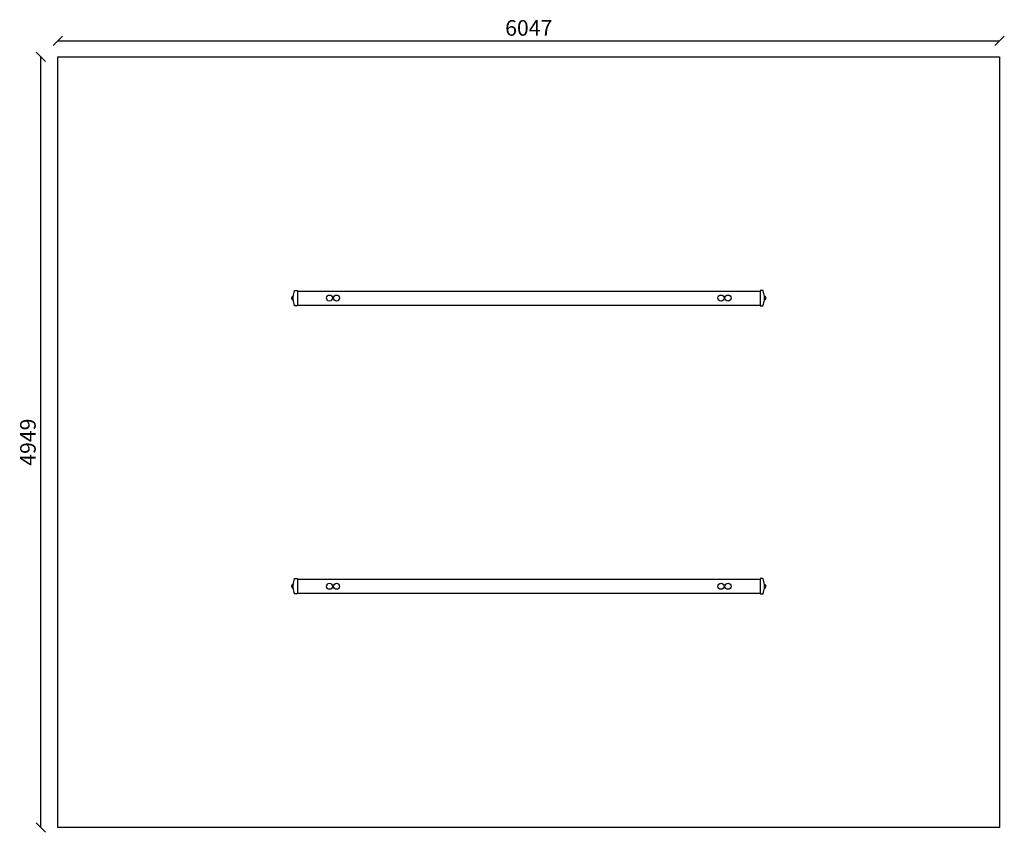
# Model space of a CAD drawing. Units: millimetres. Extents: x -245 to 6077, y -30 to 5186.
import ezdxf

# ---------------------------------------------------------------- set-up
doc = ezdxf.new("R2010")
doc.units = ezdxf.units.MM
for name, color, linetype in [('BORDO AREA DI SICUREZZA', 20, 'Continuous'), ('GIOCO 2D', 7, 'Continuous'), ('QUOTE NV', 7, 'Continuous')]:
    doc.layers.add(name, color=color, linetype=linetype)
doc.styles.get("Standard").update_dxf_attribs({"font": 'arial.ttf'})
doc.dimstyles.new('CHZ', dxfattribs={"dimtxt": 8, "dimasz": 4, "dimexe": 1.25, "dimexo": 0.625, "dimgap": 1, "dimtad": 1, "dimdec": 1, "dimtxsty": 'Standard', "dimblk": 'OBLIQUE', "dimcen": 1, "dimadec": 0, "dimazin": 0, "dimtfac": 1, "dimtdec": 1, "dimtmove": 0, "dimatfit": 3, "dimldrblk": 'OBLIQUE', "dimfxl": 1, "dimarcsym": 0})

# ---------------------------------------------------------------- blocks, each defined once
blk = doc.blocks.new('_Oblique')
at = {"color": 0, "linetype": 'ByBlock', "lineweight": -2}
blk.add_line((-0.5, -0.5), (0.5, 0.5), dxfattribs=at)
blk = doc.blocks.new('*D2')
at = {"layer": 'Defpoints', "color": 0, "transparency": 16777216}
for p in [(0, 5049.7, -10260.9), (6047.4, 5049.7, -10260.9), (6047.4, 5049.7)]:
    blk.add_point(p, dxfattribs=at)
at = {"layer": 'QUOTE NV', "color": 0, "lineweight": -2, "transparency": 16777216}
for p, q in [((0, 5050.3), (0, 5050.9)), ((0, 5049.7), (6047.4, 5049.7)), ((6047.4, 5050.3), (6047.4, 5050.9))]:
    blk.add_line(p, q, dxfattribs=at)
at = {"layer": 'QUOTE NV', "color": 0, "lineweight": -2, "transparency": 16777216, "xscale": 60, "yscale": 60, "zscale": 60, "rotation": 180}
blk.add_blockref('_Oblique', (0, 5049.7), dxfattribs=at)
at = {"layer": 'QUOTE NV', "color": 0, "lineweight": -2, "transparency": 16777216, "xscale": 60, "yscale": 60, "zscale": 60}
blk.add_blockref('_Oblique', (6047.4, 5049.7), dxfattribs=at)
at = {"layer": 'QUOTE NV', "color": 0, "transparency": 16777216, "insert": (3023.7, 5120.7), "char_height": 100, "attachment_point": 5}
blk.add_mtext('6047', dxfattribs=at)
blk = doc.blocks.new('*D3')
at = {"layer": 'Defpoints', "color": 0, "transparency": 16777216}
for p in [(-108.6, 4949, -10305.4), (-108.6, 4949), (-108.6, 0, -10216.4)]:
    blk.add_point(p, dxfattribs=at)
at = {"layer": 'QUOTE NV', "color": 0, "lineweight": -2, "transparency": 16777216}
for p, q in [((-109.3, 4949), (-109.9, 4949)), ((-108.6, 0), (-108.6, 4949)), ((-109.3, 0), (-109.9, 0))]:
    blk.add_line(p, q, dxfattribs=at)
at = {"layer": 'QUOTE NV', "color": 0, "lineweight": -2, "transparency": 16777216, "xscale": 60, "yscale": 60, "zscale": 60}
for p, rotation in [((-108.6, 4949), 90), ((-108.6, 0), 270)]:
    blk.add_blockref('_Oblique', p, dxfattribs=dict(at, rotation=rotation))
at = {"layer": 'QUOTE NV', "color": 0, "transparency": 16777216, "insert": (-179.7, 2474.5), "char_height": 100, "attachment_point": 5, "rotation": 90}
blk.add_mtext('4949', dxfattribs=at)
blk = doc.blocks.new('PG716 PIANTA')
at = {"layer": 'GIOCO 2D'}
for p, q in [((-1513.2, 1909), (-1513.2, 1910)), ((-1513.2, 1910), (-1513.1, 1910)), ((-1513.2, 1889.6), (-1513.2, 1900.4)), ((-1504.8, 1941.9), (-1504.8, 1942.3)), ((-1502.2, 1944.5), (-1486, 1944.5)), ((-1486, 1944.5), (-1486, 1939.5)), ((-1486, 1940), (1486, 1940)), ((-1486, 1939.5), (-1486, 1850.5)), ((1486, 1944.5), (1486, 1939.5)), ((1502.2, 1944.5), (1486, 1944.5)), ((1486, 1939.5), (1486, 1850.5)), ((1504.8, 1942.3), (1504.8, 1941.9)), ((1513.1, 1910), (1513.2, 1910)), ((1513.2, 1909), (1513.2, 1910)), ((1513.2, 1889.6), (1513.2, 1900.4)), ((-1513.2, 1880.1), (-1513.2, 1881)), ((-1513.2, 1880.1), (-1513.1, 1880.1)), ((-1486, 1845.5), (-1502.2, 1845.5)), ((-1486, 1850.5), (-1486, 1845.5)), ((-1486, 1850), (1486, 1850)), ((1486, 1850.5), (1486, 1845.5)), ((1486, 1845.5), (1502.2, 1845.5)), ((1513.1, 1880.1), (1513.2, 1880.1)), ((1513.2, 1880.1), (1513.2, 1881)), ((-1504.8, 91.9), (-1504.8, 92.3)), ((-1502.2, 94.5), (-1486, 94.5)), ((-1486, 94.5), (-1486, 89.5)), ((-1486, 90), (1486, 90)), ((-1486, 89.5), (-1486, 0.5)), ((1486, 94.5), (1486, 89.5)), ((1502.2, 94.5), (1486, 94.5)), ((1486, 89.5), (1486, 0.5)), ((1504.8, 92.3), (1504.8, 91.9)), ((-1513.2, 59), (-1513.2, 60)), ((-1513.2, 60), (-1513.1, 60)), ((-1513.2, 39.6), (-1513.2, 50.4)), ((-1513.2, 30.1), (-1513.2, 31)), ((-1513.2, 30.1), (-1513.1, 30.1)), ((-1486, 0.5), (-1486, -4.5)), ((-1486, 0), (1486, 0)), ((1486, 0.5), (1486, -4.5)), ((1513.1, 60), (1513.2, 60)), ((1513.1, 30.1), (1513.2, 30.1)), ((1513.2, 59), (1513.2, 60)), ((1513.2, 39.6), (1513.2, 50.4)), ((1513.2, 30.1), (1513.2, 31)), ((-1486, -4.5), (-1502.2, -4.5)), ((1486, -4.5), (1502.2, -4.5))]:
    blk.add_line(p, q, dxfattribs=at)
for centre in [(-1279.5, 1895), (-1234.5, 1895), (1234.5, 1895), (1279.5, 1895), (-1279.5, 45), (-1234.5, 45), (1234.5, 45), (1279.5, 45)]:
    blk.add_circle(centre, 19.5, dxfattribs=at)
for centre, radius, start, end in [((-1511.6, 1895), 12.1, 98.62933, 261.33792), ((-1387.1, 1895), 126.9, 158.09076, 174.91118), ((-1502.2, 1941.8), 2.67, 153.10362, 159.5388), ((1502.2, 1941.8), 2.67, 20.4612, 26.89638), ((1387.1, 1895), 126.9, 5.08882, 21.90924), ((1511.6, 1895), 12.1, 278.66208, 81.37067), ((-1387.1, 1895), 126.9, 185.08882, 202.1056), ((-1502.2, 1848.2), 2.67, 180.85127, 206.89638), ((1502.2, 1848.2), 2.67, 333.10362, 359.14873), ((1387.1, 1895), 126.9, 337.8944, 354.91118), ((-1387.1, 45), 126.9, 158.09076, 174.91118), ((-1502.2, 91.8), 2.67, 153.10362, 159.5388), ((1502.2, 91.8), 2.67, 20.4612, 26.89638), ((1387.1, 45), 126.9, 5.08882, 21.90924), ((-1511.6, 45), 12.1, 98.62933, 261.33792), ((-1387.1, 45), 126.9, 185.08882, 202.1056), ((1387.1, 45), 126.9, 337.8944, 354.91118), ((1511.6, 45), 12.1, 278.66208, 81.37067), ((-1502.2, -1.8), 2.67, 180.85127, 206.89638), ((1502.2, -1.8), 2.67, 333.10362, 359.14873)]:
    blk.add_arc(centre, radius, start, end, dxfattribs=at)
for points, knots in [([(-1513.5, 1905.7), (-1513.5, 1905.8), (-1513.5, 1905.9), (-1513.5, 1906.1), (-1513.5, 1906.2), (-1513.5, 1906.3)], [-0.6440316, -0.6440316, -0.6440316, -0.6440316, -0.3222187, -0.3222187, 0, 0, 0, 0]), ([(-1513.4, 1902), (-1513.4, 1902.4), (-1513.4, 1902.9), (-1513.4, 1903.9), (-1513.5, 1904.4), (-1513.5, 1905.2), (-1513.5, 1905.4), (-1513.5, 1905.7)], [0.293007, 0.293007, 0.293007, 0.293007, 1.559831, 1.559831, 3.119662, 3.119662, 3.968603, 3.968603, 3.968603, 3.968603]), ([(-1513.4, 1888), (-1513.4, 1888), (-1513.4, 1888.1), (-1513.3, 1888.4), (-1513.3, 1888.8), (-1513.2, 1889.5), (-1513.2, 1889.9), (-1513.1, 1890.8), (-1513.1, 1891.3), (-1513, 1892.3), (-1513, 1892.9), (-1513, 1893.9), (-1513, 1894.5), (-1513, 1895), (-1513, 1895.5), (-1513, 1896.1), (-1513, 1897.1), (-1513, 1897.7), (-1513.1, 1898.7), (-1513.1, 1899.2), (-1513.2, 1900.1), (-1513.2, 1900.5), (-1513.3, 1901.2), (-1513.3, 1901.6), (-1513.4, 1901.9), (-1513.4, 1902), (-1513.4, 1902)], [-8.068091, -8.068091, -8.068091, -8.068091, -7.804655, -7.804655, -6.239383, -6.239383, -4.679537, -4.679537, -3.119692, -3.119692, -1.559846, -1.559846, 0, 0, 0, 1.559846, 1.559846, 3.119692, 3.119692, 4.679537, 4.679537, 6.239383, 6.239383, 7.804655, 7.804655, 8.068091, 8.068091, 8.068091, 8.068091]), ([(-1504.8, 1942.3), (-1504.8, 1942.3), (-1504.8, 1942.4), (-1504.8, 1942.4), (-1504.8, 1942.5), (-1504.7, 1942.6), (-1504.7, 1942.7), (-1504.7, 1942.7)], [9.944326, 9.944326, 9.944326, 9.944326, 10.245819, 10.245819, 10.547312, 10.547312, 10.951414, 10.951414, 10.951414, 10.951414]), ([(-1504.7, 1940.9), (-1504.7, 1940.9), (-1504.7, 1940.9), (-1504.7, 1940.9), (-1504.7, 1940.9), (-1504.7, 1940.9), (-1504.7, 1940.9), (-1504.7, 1940.9), (-1504.7, 1940.9), (-1504.7, 1940.9), (-1504.7, 1940.9), (-1504.7, 1941), (-1504.7, 1941), (-1504.7, 1941.1), (-1504.7, 1941.1), (-1504.7, 1941.2), (-1504.8, 1941.3), (-1504.8, 1941.5), (-1504.8, 1941.7), (-1504.8, 1941.8), (-1504.8, 1941.9), (-1504.8, 1941.9)], [0, 0, 0, 0, 0.0055667, 0.0055667, 0.0131815, 0.0131815, 0.0257402, 0.0257402, 0.0496683, 0.0496683, 0.0941406, 0.0941406, 0.1693368, 0.1693368, 0.2841018, 0.2841018, 0.4530795, 0.4530795, 0.7382304, 0.7382304, 0.7971178, 0.7971178, 0.7971178, 0.7971178]), ([(-1504.5, 1943), (-1504.5, 1943.2), (-1504.4, 1943.3), (-1504.3, 1943.5), (-1504.2, 1943.6), (-1503.9, 1943.8), (-1503.8, 1944), (-1503.5, 1944.2), (-1503.3, 1944.2), (-1503, 1944.4), (-1502.8, 1944.4), (-1502.5, 1944.5), (-1502.3, 1944.5), (-1502.2, 1944.5)], [15.579573, 15.579573, 15.579573, 15.579573, 16.067536, 16.067536, 16.722888, 16.722888, 17.530201, 17.530201, 18.337513, 18.337513, 19.144826, 19.144826, 19.952138, 19.952138, 19.952138, 19.952138]), ([(-1502.2, 1939.5), (-1502.3, 1939.7), (-1502.5, 1939.9), (-1502.8, 1940.4), (-1503, 1940.6), (-1503.3, 1941.1), (-1503.5, 1941.3), (-1503.8, 1941.8), (-1503.9, 1942), (-1504.2, 1942.3), (-1504.3, 1942.5), (-1504.4, 1942.8), (-1504.5, 1942.9), (-1504.5, 1943)], [0, 0, 0, 0, 0.807312, 0.807312, 1.614625, 1.614625, 2.421937, 2.421937, 3.22925, 3.22925, 3.884602, 3.884602, 4.372565, 4.372565, 4.372565, 4.372565]), ([(1504.5, 1943), (1504.5, 1943.2), (1504.4, 1943.3), (1504.3, 1943.5), (1504.2, 1943.6), (1503.9, 1943.8), (1503.8, 1944), (1503.5, 1944.2), (1503.3, 1944.2), (1503, 1944.4), (1502.8, 1944.4), (1502.5, 1944.5), (1502.3, 1944.5), (1502.2, 1944.5)], [15.579573, 15.579573, 15.579573, 15.579573, 16.067536, 16.067536, 16.722888, 16.722888, 17.530201, 17.530201, 18.337513, 18.337513, 19.144826, 19.144826, 19.952138, 19.952138, 19.952138, 19.952138]), ([(1502.2, 1939.5), (1502.3, 1939.7), (1502.5, 1939.9), (1502.8, 1940.4), (1503, 1940.6), (1503.3, 1941.1), (1503.5, 1941.3), (1503.8, 1941.8), (1503.9, 1942), (1504.2, 1942.3), (1504.3, 1942.5), (1504.4, 1942.8), (1504.5, 1942.9), (1504.5, 1943)], [0, 0, 0, 0, 0.807312, 0.807312, 1.614625, 1.614625, 2.421937, 2.421937, 3.22925, 3.22925, 3.884602, 3.884602, 4.372565, 4.372565, 4.372565, 4.372565]), ([(1504.8, 1942.3), (1504.8, 1942.3), (1504.8, 1942.4), (1504.8, 1942.4), (1504.8, 1942.5), (1504.7, 1942.6), (1504.7, 1942.7), (1504.7, 1942.7)], [9.944326, 9.944326, 9.944326, 9.944326, 10.245819, 10.245819, 10.547312, 10.547312, 10.951414, 10.951414, 10.951414, 10.951414]), ([(1504.7, 1940.9), (1504.7, 1940.9), (1504.7, 1940.9), (1504.7, 1940.9), (1504.7, 1940.9), (1504.7, 1940.9), (1504.7, 1940.9), (1504.7, 1940.9), (1504.7, 1940.9), (1504.7, 1940.9), (1504.7, 1940.9), (1504.7, 1941), (1504.7, 1941), (1504.7, 1941.1), (1504.7, 1941.1), (1504.7, 1941.2), (1504.8, 1941.3), (1504.8, 1941.5), (1504.8, 1941.7), (1504.8, 1941.8), (1504.8, 1941.9), (1504.8, 1941.9)], [0, 0, 0, 0, 0.0055667, 0.0055667, 0.0131815, 0.0131815, 0.0257402, 0.0257402, 0.0496683, 0.0496683, 0.0941406, 0.0941406, 0.1693368, 0.1693368, 0.2841018, 0.2841018, 0.4530795, 0.4530795, 0.7382304, 0.7382304, 0.7971178, 0.7971178, 0.7971178, 0.7971178]), ([(1513.4, 1888), (1513.4, 1888), (1513.4, 1888.1), (1513.3, 1888.4), (1513.3, 1888.8), (1513.2, 1889.5), (1513.2, 1889.9), (1513.1, 1890.8), (1513.1, 1891.3), (1513, 1892.3), (1513, 1892.9), (1513, 1893.9), (1513, 1894.5), (1513, 1895), (1513, 1895.5), (1513, 1896.1), (1513, 1897.1), (1513, 1897.7), (1513.1, 1898.7), (1513.1, 1899.2), (1513.2, 1900.1), (1513.2, 1900.5), (1513.3, 1901.2), (1513.3, 1901.6), (1513.4, 1901.9), (1513.4, 1902), (1513.4, 1902)], [-8.068091, -8.068091, -8.068091, -8.068091, -7.804655, -7.804655, -6.239383, -6.239383, -4.679537, -4.679537, -3.119692, -3.119692, -1.559846, -1.559846, 0, 0, 0, 1.559846, 1.559846, 3.119692, 3.119692, 4.679537, 4.679537, 6.239383, 6.239383, 7.804655, 7.804655, 8.068091, 8.068091, 8.068091, 8.068091]), ([(1513.4, 1902), (1513.4, 1902.4), (1513.4, 1902.9), (1513.4, 1903.9), (1513.5, 1904.4), (1513.5, 1905.2), (1513.5, 1905.4), (1513.5, 1905.7)], [0.293007, 0.293007, 0.293007, 0.293007, 1.559831, 1.559831, 3.119662, 3.119662, 3.968603, 3.968603, 3.968603, 3.968603]), ([(1513.5, 1905.7), (1513.5, 1905.8), (1513.5, 1905.9), (1513.5, 1906.1), (1513.5, 1906.2), (1513.5, 1906.3)], [-0.6440316, -0.6440316, -0.6440316, -0.6440316, -0.3222187, -0.3222187, 0, 0, 0, 0]), ([(-1513.5, 1884.3), (-1513.5, 1884.6), (-1513.5, 1884.8), (-1513.5, 1885.6), (-1513.4, 1886.2), (-1513.4, 1887.1), (-1513.4, 1887.6), (-1513.4, 1888)], [45.954974, 45.954974, 45.954974, 45.954974, 46.803916, 46.803916, 48.363747, 48.363747, 49.630571, 49.630571, 49.630571, 49.630571]), ([(-1513.5, 1883.7), (-1513.5, 1883.8), (-1513.5, 1883.9), (-1513.5, 1884.1), (-1513.5, 1884.2), (-1513.5, 1884.3)], [-0.6440417, -0.6440417, -0.6440417, -0.6440417, -0.3218128, -0.3218128, 0, 0, 0, 0]), ([(-1504.8, 1848.1), (-1504.8, 1848.3), (-1504.8, 1848.4), (-1504.8, 1848.7), (-1504.7, 1848.8), (-1504.7, 1848.9), (-1504.7, 1848.9), (-1504.7, 1849), (-1504.7, 1849), (-1504.7, 1849.1), (-1504.7, 1849.1), (-1504.7, 1849.1)], [1.350115, 1.350115, 1.350115, 1.350115, 2.028975, 2.028975, 2.431188, 2.431188, 2.705114, 2.705114, 2.886117, 2.886117, 3.007771, 3.007771, 3.007771, 3.007771]), ([(-1504.5, 1847), (-1504.5, 1847.1), (-1504.4, 1847.2), (-1504.3, 1847.5), (-1504.2, 1847.7), (-1503.9, 1848), (-1503.8, 1848.2), (-1503.5, 1848.7), (-1503.3, 1848.9), (-1503, 1849.4), (-1502.8, 1849.6), (-1502.5, 1850.1), (-1502.3, 1850.3), (-1502.2, 1850.5)], [15.579573, 15.579573, 15.579573, 15.579573, 16.067536, 16.067536, 16.722888, 16.722888, 17.530201, 17.530201, 18.337513, 18.337513, 19.144826, 19.144826, 19.952138, 19.952138, 19.952138, 19.952138]), ([(-1502.2, 1845.5), (-1502.3, 1845.5), (-1502.5, 1845.5), (-1502.8, 1845.6), (-1503, 1845.6), (-1503.3, 1845.8), (-1503.5, 1845.8), (-1503.8, 1846), (-1503.9, 1846.2), (-1504.2, 1846.4), (-1504.3, 1846.5), (-1504.4, 1846.7), (-1504.5, 1846.8), (-1504.5, 1847)], [0, 0, 0, 0, 0.807312, 0.807312, 1.614625, 1.614625, 2.421937, 2.421937, 3.22925, 3.22925, 3.884602, 3.884602, 4.372565, 4.372565, 4.372565, 4.372565]), ([(1504.5, 1847), (1504.5, 1847.1), (1504.4, 1847.2), (1504.3, 1847.5), (1504.2, 1847.7), (1503.9, 1848), (1503.8, 1848.2), (1503.5, 1848.7), (1503.3, 1848.9), (1503, 1849.4), (1502.8, 1849.6), (1502.5, 1850.1), (1502.3, 1850.3), (1502.2, 1850.5)], [15.579573, 15.579573, 15.579573, 15.579573, 16.067536, 16.067536, 16.722888, 16.722888, 17.530201, 17.530201, 18.337513, 18.337513, 19.144826, 19.144826, 19.952138, 19.952138, 19.952138, 19.952138]), ([(1502.2, 1845.5), (1502.3, 1845.5), (1502.5, 1845.5), (1502.8, 1845.6), (1503, 1845.6), (1503.3, 1845.8), (1503.5, 1845.8), (1503.8, 1846), (1503.9, 1846.2), (1504.2, 1846.4), (1504.3, 1846.5), (1504.4, 1846.7), (1504.5, 1846.8), (1504.5, 1847)], [0, 0, 0, 0, 0.807312, 0.807312, 1.614625, 1.614625, 2.421937, 2.421937, 3.22925, 3.22925, 3.884602, 3.884602, 4.372565, 4.372565, 4.372565, 4.372565]), ([(1504.8, 1848.1), (1504.8, 1848.3), (1504.8, 1848.4), (1504.8, 1848.7), (1504.7, 1848.8), (1504.7, 1848.9), (1504.7, 1848.9), (1504.7, 1849), (1504.7, 1849), (1504.7, 1849.1), (1504.7, 1849.1), (1504.7, 1849.1)], [1.350115, 1.350115, 1.350115, 1.350115, 2.028975, 2.028975, 2.431188, 2.431188, 2.705114, 2.705114, 2.886117, 2.886117, 3.007771, 3.007771, 3.007771, 3.007771]), ([(1513.5, 1884.3), (1513.5, 1884.6), (1513.5, 1884.8), (1513.5, 1885.6), (1513.4, 1886.2), (1513.4, 1887.1), (1513.4, 1887.6), (1513.4, 1888)], [45.954974, 45.954974, 45.954974, 45.954974, 46.803916, 46.803916, 48.363747, 48.363747, 49.630571, 49.630571, 49.630571, 49.630571]), ([(1513.5, 1883.7), (1513.5, 1883.8), (1513.5, 1883.9), (1513.5, 1884.1), (1513.5, 1884.2), (1513.5, 1884.3)], [-0.6440417, -0.6440417, -0.6440417, -0.6440417, -0.3218128, -0.3218128, 0, 0, 0, 0]), ([(-1504.8, 92.3), (-1504.8, 92.3), (-1504.8, 92.4), (-1504.8, 92.4), (-1504.8, 92.5), (-1504.7, 92.6), (-1504.7, 92.7), (-1504.7, 92.7)], [9.944326, 9.944326, 9.944326, 9.944326, 10.245819, 10.245819, 10.547312, 10.547312, 10.951414, 10.951414, 10.951414, 10.951414]), ([(-1504.7, 90.9), (-1504.7, 90.9), (-1504.7, 90.9), (-1504.7, 90.9), (-1504.7, 90.9), (-1504.7, 90.9), (-1504.7, 90.9), (-1504.7, 90.9), (-1504.7, 90.9), (-1504.7, 90.9), (-1504.7, 90.9), (-1504.7, 91), (-1504.7, 91), (-1504.7, 91.1), (-1504.7, 91.1), (-1504.7, 91.2), (-1504.8, 91.3), (-1504.8, 91.5), (-1504.8, 91.7), (-1504.8, 91.8), (-1504.8, 91.9), (-1504.8, 91.9)], [0, 0, 0, 0, 0.0055667, 0.0055667, 0.0131815, 0.0131815, 0.0257402, 0.0257402, 0.0496683, 0.0496683, 0.0941406, 0.0941406, 0.1693368, 0.1693368, 0.2841018, 0.2841018, 0.4530795, 0.4530795, 0.7382304, 0.7382304, 0.7971178, 0.7971178, 0.7971178, 0.7971178]), ([(-1504.5, 93), (-1504.5, 93.2), (-1504.4, 93.3), (-1504.3, 93.5), (-1504.2, 93.6), (-1503.9, 93.8), (-1503.8, 94), (-1503.5, 94.2), (-1503.3, 94.2), (-1503, 94.4), (-1502.8, 94.4), (-1502.5, 94.5), (-1502.3, 94.5), (-1502.2, 94.5)], [15.579573, 15.579573, 15.579573, 15.579573, 16.067536, 16.067536, 16.722888, 16.722888, 17.530201, 17.530201, 18.337513, 18.337513, 19.144826, 19.144826, 19.952138, 19.952138, 19.952138, 19.952138]), ([(-1502.2, 89.5), (-1502.3, 89.7), (-1502.5, 89.9), (-1502.8, 90.4), (-1503, 90.6), (-1503.3, 91.1), (-1503.5, 91.3), (-1503.8, 91.8), (-1503.9, 92), (-1504.2, 92.3), (-1504.3, 92.5), (-1504.4, 92.8), (-1504.5, 92.9), (-1504.5, 93)], [0, 0, 0, 0, 0.807312, 0.807312, 1.614625, 1.614625, 2.421937, 2.421937, 3.22925, 3.22925, 3.884602, 3.884602, 4.372565, 4.372565, 4.372565, 4.372565]), ([(1504.5, 93), (1504.5, 93.2), (1504.4, 93.3), (1504.3, 93.5), (1504.2, 93.6), (1503.9, 93.8), (1503.8, 94), (1503.5, 94.2), (1503.3, 94.2), (1503, 94.4), (1502.8, 94.4), (1502.5, 94.5), (1502.3, 94.5), (1502.2, 94.5)], [15.579573, 15.579573, 15.579573, 15.579573, 16.067536, 16.067536, 16.722888, 16.722888, 17.530201, 17.530201, 18.337513, 18.337513, 19.144826, 19.144826, 19.952138, 19.952138, 19.952138, 19.952138]), ([(1502.2, 89.5), (1502.3, 89.7), (1502.5, 89.9), (1502.8, 90.4), (1503, 90.6), (1503.3, 91.1), (1503.5, 91.3), (1503.8, 91.8), (1503.9, 92), (1504.2, 92.3), (1504.3, 92.5), (1504.4, 92.8), (1504.5, 92.9), (1504.5, 93)], [0, 0, 0, 0, 0.807312, 0.807312, 1.614625, 1.614625, 2.421937, 2.421937, 3.22925, 3.22925, 3.884602, 3.884602, 4.372565, 4.372565, 4.372565, 4.372565]), ([(1504.8, 92.3), (1504.8, 92.3), (1504.8, 92.4), (1504.8, 92.4), (1504.8, 92.5), (1504.7, 92.6), (1504.7, 92.7), (1504.7, 92.7)], [9.944326, 9.944326, 9.944326, 9.944326, 10.245819, 10.245819, 10.547312, 10.547312, 10.951414, 10.951414, 10.951414, 10.951414]), ([(1504.7, 90.9), (1504.7, 90.9), (1504.7, 90.9), (1504.7, 90.9), (1504.7, 90.9), (1504.7, 90.9), (1504.7, 90.9), (1504.7, 90.9), (1504.7, 90.9), (1504.7, 90.9), (1504.7, 90.9), (1504.7, 91), (1504.7, 91), (1504.7, 91.1), (1504.7, 91.1), (1504.7, 91.2), (1504.8, 91.3), (1504.8, 91.5), (1504.8, 91.7), (1504.8, 91.8), (1504.8, 91.9), (1504.8, 91.9)], [0, 0, 0, 0, 0.0055667, 0.0055667, 0.0131815, 0.0131815, 0.0257402, 0.0257402, 0.0496683, 0.0496683, 0.0941406, 0.0941406, 0.1693368, 0.1693368, 0.2841018, 0.2841018, 0.4530795, 0.4530795, 0.7382304, 0.7382304, 0.7971178, 0.7971178, 0.7971178, 0.7971178]), ([(-1513.5, 55.7), (-1513.5, 55.8), (-1513.5, 55.9), (-1513.5, 56.1), (-1513.5, 56.2), (-1513.5, 56.3)], [-0.6440316, -0.6440316, -0.6440316, -0.6440316, -0.3222187, -0.3222187, 0, 0, 0, 0]), ([(-1513.4, 52), (-1513.4, 52.4), (-1513.4, 52.9), (-1513.4, 53.9), (-1513.5, 54.4), (-1513.5, 55.2), (-1513.5, 55.4), (-1513.5, 55.7)], [0.293007, 0.293007, 0.293007, 0.293007, 1.559831, 1.559831, 3.119662, 3.119662, 3.968603, 3.968603, 3.968603, 3.968603]), ([(-1513.5, 34.3), (-1513.5, 34.6), (-1513.5, 34.8), (-1513.5, 35.6), (-1513.4, 36.2), (-1513.4, 37.1), (-1513.4, 37.6), (-1513.4, 38)], [45.954974, 45.954974, 45.954974, 45.954974, 46.803916, 46.803916, 48.363747, 48.363747, 49.630571, 49.630571, 49.630571, 49.630571]), ([(-1513.5, 33.7), (-1513.5, 33.8), (-1513.5, 33.9), (-1513.5, 34.1), (-1513.5, 34.2), (-1513.5, 34.3)], [-0.6440417, -0.6440417, -0.6440417, -0.6440417, -0.3218128, -0.3218128, 0, 0, 0, 0]), ([(-1513.4, 38), (-1513.4, 38), (-1513.4, 38.1), (-1513.3, 38.4), (-1513.3, 38.8), (-1513.2, 39.5), (-1513.2, 39.9), (-1513.1, 40.8), (-1513.1, 41.3), (-1513, 42.3), (-1513, 42.9), (-1513, 43.9), (-1513, 44.5), (-1513, 45), (-1513, 45.5), (-1513, 46.1), (-1513, 47.1), (-1513, 47.7), (-1513.1, 48.7), (-1513.1, 49.2), (-1513.2, 50.1), (-1513.2, 50.5), (-1513.3, 51.2), (-1513.3, 51.6), (-1513.4, 51.9), (-1513.4, 52), (-1513.4, 52)], [-8.068091, -8.068091, -8.068091, -8.068091, -7.804655, -7.804655, -6.239383, -6.239383, -4.679537, -4.679537, -3.119692, -3.119692, -1.559846, -1.559846, 0, 0, 0, 1.559846, 1.559846, 3.119692, 3.119692, 4.679537, 4.679537, 6.239383, 6.239383, 7.804655, 7.804655, 8.068091, 8.068091, 8.068091, 8.068091]), ([(-1504.5, -3), (-1504.5, -2.9), (-1504.4, -2.8), (-1504.3, -2.5), (-1504.2, -2.3), (-1503.9, -2), (-1503.8, -1.8), (-1503.5, -1.3), (-1503.3, -1.1), (-1503, -0.6), (-1502.8, -0.4), (-1502.5, 0.1), (-1502.3, 0.3), (-1502.2, 0.5)], [15.579573, 15.579573, 15.579573, 15.579573, 16.067536, 16.067536, 16.722888, 16.722888, 17.530201, 17.530201, 18.337513, 18.337513, 19.144826, 19.144826, 19.952138, 19.952138, 19.952138, 19.952138]), ([(1504.5, -3), (1504.5, -2.9), (1504.4, -2.8), (1504.3, -2.5), (1504.2, -2.3), (1503.9, -2), (1503.8, -1.8), (1503.5, -1.3), (1503.3, -1.1), (1503, -0.6), (1502.8, -0.4), (1502.5, 0.1), (1502.3, 0.3), (1502.2, 0.5)], [15.579573, 15.579573, 15.579573, 15.579573, 16.067536, 16.067536, 16.722888, 16.722888, 17.530201, 17.530201, 18.337513, 18.337513, 19.144826, 19.144826, 19.952138, 19.952138, 19.952138, 19.952138]), ([(1513.4, 38), (1513.4, 38), (1513.4, 38.1), (1513.3, 38.4), (1513.3, 38.8), (1513.2, 39.5), (1513.2, 39.9), (1513.1, 40.8), (1513.1, 41.3), (1513, 42.3), (1513, 42.9), (1513, 43.9), (1513, 44.5), (1513, 45), (1513, 45.5), (1513, 46.1), (1513, 47.1), (1513, 47.7), (1513.1, 48.7), (1513.1, 49.2), (1513.2, 50.1), (1513.2, 50.5), (1513.3, 51.2), (1513.3, 51.6), (1513.4, 51.9), (1513.4, 52), (1513.4, 52)], [-8.068091, -8.068091, -8.068091, -8.068091, -7.804655, -7.804655, -6.239383, -6.239383, -4.679537, -4.679537, -3.119692, -3.119692, -1.559846, -1.559846, 0, 0, 0, 1.559846, 1.559846, 3.119692, 3.119692, 4.679537, 4.679537, 6.239383, 6.239383, 7.804655, 7.804655, 8.068091, 8.068091, 8.068091, 8.068091]), ([(1513.4, 52), (1513.4, 52.4), (1513.4, 52.9), (1513.4, 53.9), (1513.5, 54.4), (1513.5, 55.2), (1513.5, 55.4), (1513.5, 55.7)], [0.293007, 0.293007, 0.293007, 0.293007, 1.559831, 1.559831, 3.119662, 3.119662, 3.968603, 3.968603, 3.968603, 3.968603]), ([(1513.5, 34.3), (1513.5, 34.6), (1513.5, 34.8), (1513.5, 35.6), (1513.4, 36.2), (1513.4, 37.1), (1513.4, 37.6), (1513.4, 38)], [45.954974, 45.954974, 45.954974, 45.954974, 46.803916, 46.803916, 48.363747, 48.363747, 49.630571, 49.630571, 49.630571, 49.630571]), ([(1513.5, 55.7), (1513.5, 55.8), (1513.5, 55.9), (1513.5, 56.1), (1513.5, 56.2), (1513.5, 56.3)], [-0.6440316, -0.6440316, -0.6440316, -0.6440316, -0.3222187, -0.3222187, 0, 0, 0, 0]), ([(1513.5, 33.7), (1513.5, 33.8), (1513.5, 33.9), (1513.5, 34.1), (1513.5, 34.2), (1513.5, 34.3)], [-0.6440417, -0.6440417, -0.6440417, -0.6440417, -0.3218128, -0.3218128, 0, 0, 0, 0]), ([(-1504.8, -1.9), (-1504.8, -1.7), (-1504.8, -1.6), (-1504.8, -1.3), (-1504.7, -1.2), (-1504.7, -1.1), (-1504.7, -1.1), (-1504.7, -1), (-1504.7, -1), (-1504.7, -0.9), (-1504.7, -0.9), (-1504.7, -0.9)], [1.350115, 1.350115, 1.350115, 1.350115, 2.028975, 2.028975, 2.431188, 2.431188, 2.705114, 2.705114, 2.886117, 2.886117, 3.007771, 3.007771, 3.007771, 3.007771]), ([(-1502.2, -4.5), (-1502.3, -4.5), (-1502.5, -4.5), (-1502.8, -4.4), (-1503, -4.4), (-1503.3, -4.2), (-1503.5, -4.2), (-1503.8, -4), (-1503.9, -3.8), (-1504.2, -3.6), (-1504.3, -3.5), (-1504.4, -3.3), (-1504.5, -3.2), (-1504.5, -3)], [0, 0, 0, 0, 0.807312, 0.807312, 1.614625, 1.614625, 2.421937, 2.421937, 3.22925, 3.22925, 3.884602, 3.884602, 4.372565, 4.372565, 4.372565, 4.372565]), ([(1502.2, -4.5), (1502.3, -4.5), (1502.5, -4.5), (1502.8, -4.4), (1503, -4.4), (1503.3, -4.2), (1503.5, -4.2), (1503.8, -4), (1503.9, -3.8), (1504.2, -3.6), (1504.3, -3.5), (1504.4, -3.3), (1504.5, -3.2), (1504.5, -3)], [0, 0, 0, 0, 0.807312, 0.807312, 1.614625, 1.614625, 2.421937, 2.421937, 3.22925, 3.22925, 3.884602, 3.884602, 4.372565, 4.372565, 4.372565, 4.372565]), ([(1504.8, -1.9), (1504.8, -1.7), (1504.8, -1.6), (1504.8, -1.3), (1504.7, -1.2), (1504.7, -1.1), (1504.7, -1.1), (1504.7, -1), (1504.7, -1), (1504.7, -0.9), (1504.7, -0.9), (1504.7, -0.9)], [1.350115, 1.350115, 1.350115, 1.350115, 2.028975, 2.028975, 2.431188, 2.431188, 2.705114, 2.705114, 2.886117, 2.886117, 3.007771, 3.007771, 3.007771, 3.007771])]:
    blk.add_open_spline(points, degree=3, knots=knots, dxfattribs=at)
for points in [[(-1504.7, 1942.8), (-1504.7, 1942.8), (-1504.7, 1942.8), (-1504.7, 1942.7)], [(1504.7, 1942.8), (1504.7, 1942.8), (1504.7, 1942.8), (1504.7, 1942.7)], [(-1504.7, 92.8), (-1504.7, 92.8), (-1504.7, 92.8), (-1504.7, 92.7)], [(1504.7, 92.8), (1504.7, 92.8), (1504.7, 92.8), (1504.7, 92.7)]]:
    blk.add_open_spline(points, degree=3, dxfattribs=at)

msp = doc.modelspace()

# ---------------------------------------------------------------- linework, layer by layer
at = {"layer": 'BORDO AREA DI SICUREZZA'}
msp.add_lwpolyline([(6047.4, 0), (0, 0), (0, 4949), (6047.4, 4949)], close=True, dxfattribs=at)

# ---------------------------------------------------------------- block references
msp.add_blockref('PG716 PIANTA', (3023.7, 1504.5))

# ---------------------------------------------------------------- dimensions: what is measured, and where the dimension line sits
at = {"layer": 'QUOTE NV'}
dim = msp.add_linear_dim(base=(6047.4, 5049.7), p1=(0, 5049.7, -10260.9), p2=(6047.4, 5049.7, -10260.9), dimstyle='CHZ', override={"dimtxt": 100, "dimasz": 60, "dimgap": 20, "dimdec": 0}, dxfattribs=at)
dim.commit()
dim.dimension.update_dxf_attribs({"geometry": '*D2', "text_midpoint": (3023.7, 5120.7)})
dim = msp.add_linear_dim(base=(-108.6, 4949), p1=(-108.6, 0, -10216.4), p2=(-108.6, 4949, -10305.4), angle=90, dimstyle='CHZ', override={"dimtxt": 100, "dimasz": 60, "dimgap": 20, "dimdec": 0}, dxfattribs=at)
dim.commit()
dim.dimension.update_dxf_attribs({"geometry": '*D3', "text_midpoint": (-179.7, 2474.5)})

doc.saveas('drawing.dxf')
